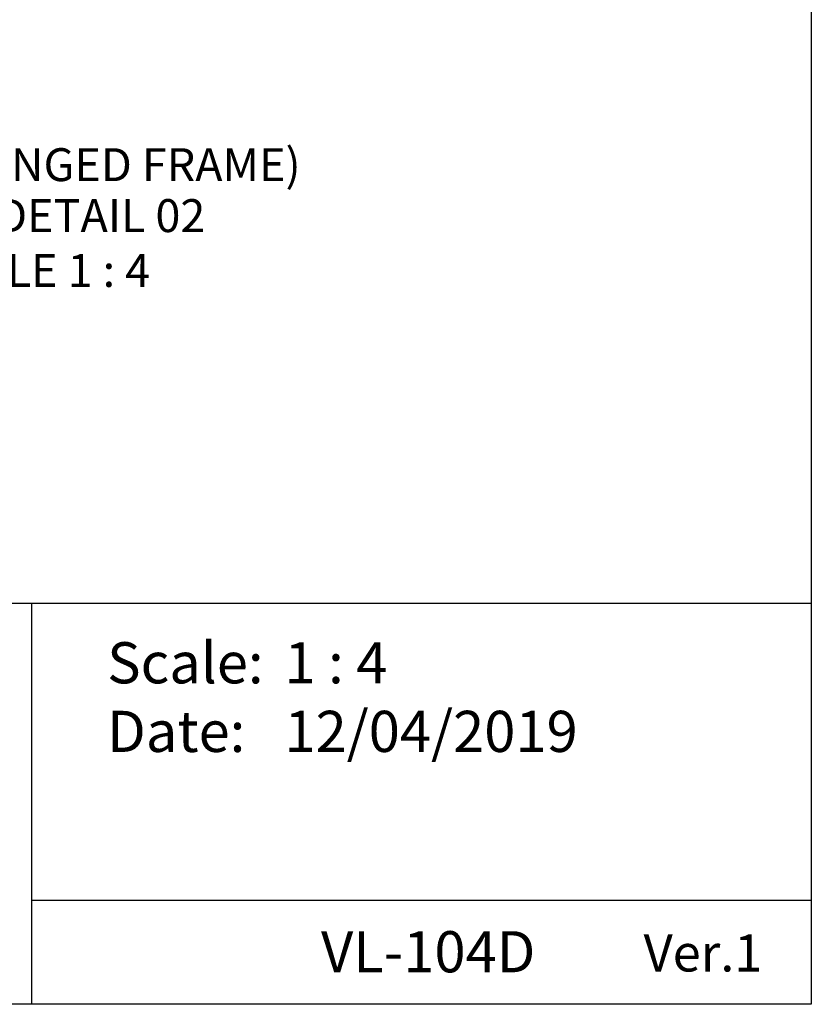
# Model space of a CAD drawing. Units: millimetres. Extents: x 3544 to 4396, y -33 to 1155.
# Drawn here: x 4162 to 4396, y -33 to 257 of the extents above; entities that cross this region are included whole.
import ezdxf

# ---------------------------------------------------------------- set-up
doc = ezdxf.new("R2010")
doc.units = ezdxf.units.MM
doc.header["$LTSCALE"] = 2
doc.layers.add('Text', color=7, linetype='Continuous')
doc.styles.add('GENERATED_STYLE_52', font='ARIALNB.TTF')
doc.styles.get("Standard").update_dxf_attribs({"font": 'arial.ttf'})

# ---------------------------------------------------------------- blocks, each defined once
blk = doc.blocks.new('A4_Ventuer_Rev2')
for p, q in [((0, 97.49), (691.29, 97.49)), ((0, 97.49), (691.29, 97.49)), ((501.84, 97.49), (501.84, 0)), ((501.84, 25.27), (691.29, 25.27))]:
    blk.add_line(p, q)
blk.add_lwpolyline([(0, 977.69), (691.29, 977.69), (691.29, 0), (0, 0)], close=True)
at = {"attachment_point": 1}
for s, width, insert, char_height in [('Scale:^I^I1 : 4\\PDate:^I^I12/04/2019', 171.9143, (520.22, 87.98), 10), ('VL-104D', 56.9645, (572.17, 17.77), 10), ('{\\fArial Baltic|b1|i0|c0|p34;Ver.1}', 56.9645, (650.56, 16.97), 9)]:
    blk.add_mtext_dynamic_manual_height_columns(s, width=width, gutter_width=12.5, heights=[0], dxfattribs=dict(at, insert=insert, char_height=char_height))

msp = doc.modelspace()

# ---------------------------------------------------------------- block references
at = {"xscale": 1.215111121912099, "yscale": 1.215111121912099, "zscale": 1.215111121912099}
msp.add_blockref('A4_Ventuer_Rev2', (3555.862, -33.44), dxfattribs=at)

# ---------------------------------------------------------------- texts
at = {"layer": 'Text', "color": 7, "char_height": 9.72089, "width": 491.43259, "attachment_point": 8, "style": 'GENERATED_STYLE_52'}
for s, insert in [('\\A1;{\\fTrebuchet MS|b1|i0|c0|p34;VL-104D (FLANGED FRAME)}', (4162.028, 209.593)), ('\\A1;{\\fTrebuchet MS|b1|i0|c0|p34;\\C256;JAMB DETAIL 02\\PSCALE 1 : 4}', (4167.299, 178.345))]:
    msp.add_mtext(s, dxfattribs=dict(at, insert=insert))

doc.saveas('drawing.dxf')
